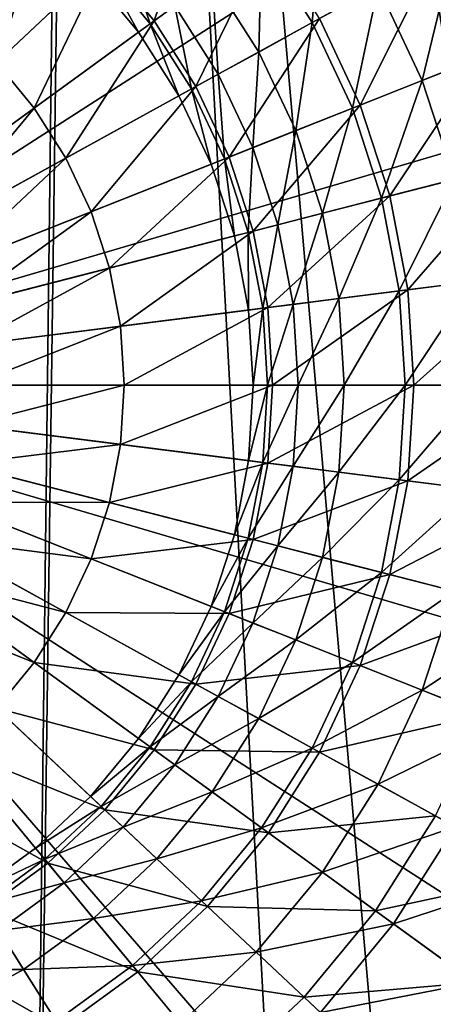
# Model space of a CAD drawing. Extents: x -157 to 252, y -239 to 37.
# Drawn here: x 5 to 10, y -8 to 5 of the extents above; entities that cross this region are included whole.
import ezdxf

# ---------------------------------------------------------------- set-up
doc = ezdxf.new("R2010")
doc.units = 0
doc.header["$MEASUREMENT"] = 0
doc.layers.add('L3', color=7, linetype='Continuous')
doc.layers.add('L4', color=7, linetype='Continuous')

msp = doc.modelspace()

# ---------------------------------------------------------------- linework, layer by layer
at = {"layer": 'L3', "color": 7}
for points in [[(5.263958, 6.363032, 134.1247), (4.424951, 6.972607, 134.1247), (4.00344, 4.839328, 134.9221)], [(6.681003, 4.854033, 134.1247), (7.391422, 6.941007, 133.1212), (6.019949, 5.653109, 134.1247)], [(8.203077, 5.959884, 133.1212), (7.391422, 6.941007, 133.1212), (6.681003, 4.854033, 134.1247)], [(0, 0, 109), (4.286614, 6.754623, 109), (5.099392, 6.164106, 109)], [(8.922101, 6.482286, 117.3603), (8.786752, 4.830558, 115.8592), (8.112037, 5.893739, 115.8592)], [(9.664194, 5.312935, 117.3603), (8.786752, 4.830558, 115.8592), (8.922101, 6.482286, 117.3603)], [(4.578401, 4.299405, 134.9221), (5.263958, 6.363032, 134.1247), (4.00344, 4.839328, 134.9221)], [(6.019949, 5.653109, 134.1247), (5.263958, 6.363032, 134.1247), (4.578401, 4.299405, 134.9221)], [(5.099392, 6.164106, 109), (5.831749, 5.476377, 109), (0, 0, 109)], [(7.236693, 3.978406, 134.1247), (8.203077, 5.959884, 133.1212), (6.681003, 4.854033, 134.1247)], [(8.885365, 4.884771, 133.1212), (8.203077, 5.959884, 133.1212), (7.236693, 3.978406, 134.1247)], [(6.26818, 5.886212, 112.5522), (6.627731, 4.815329, 110.7941), (5.971949, 5.608033, 110.7941)], [(6.956491, 5.054187, 112.5522), (6.627731, 4.815329, 110.7941), (6.26818, 5.886212, 112.5522)], [(8.112037, 5.893739, 115.8592), (8.073613, 4.438506, 114.2488), (7.453658, 5.415399, 114.2488)], [(8.786752, 4.830558, 115.8592), (8.073613, 4.438506, 114.2488), (8.112037, 5.893739, 115.8592)], [(10.69324, 5.878658, 118.7304), (10.25388, 4.059797, 117.3603), (9.664194, 5.312935, 117.3603)], [(11.34571, 4.492084, 118.7304), (10.25388, 4.059797, 117.3603), (10.69324, 5.878658, 118.7304)], [(5.081157, 3.691677, 134.9221), (6.019949, 5.653109, 134.1247), (4.578401, 4.299405, 134.9221)], [(6.681003, 4.854033, 134.1247), (6.019949, 5.653109, 134.1247), (5.081157, 3.691677, 134.9221)], [(9.427525, 3.732621, 133.1212), (10.43106, 5.734522, 131.9232), (8.885365, 4.884771, 133.1212)], [(11.06753, 4.381946, 131.9232), (10.43106, 5.734522, 131.9232), (9.427525, 3.732621, 133.1212)], [(5.971949, 5.608033, 110.7941), (6.472136, 4.702282, 109), (5.831749, 5.476377, 109)], [(6.627731, 4.815329, 110.7941), (6.472136, 4.702282, 109), (5.971949, 5.608033, 110.7941)], [(0, 0, 109), (5.831749, 5.476377, 109), (6.472136, 4.702282, 109)], [(7.453658, 5.415399, 114.2488), (7.535094, 4.142453, 112.5522), (6.956491, 5.054187, 112.5522)], [(8.073613, 4.438506, 114.2488), (7.535094, 4.142453, 112.5522), (7.453658, 5.415399, 114.2488)], [(9.664194, 5.312935, 117.3603), (9.322896, 3.691196, 115.8592), (8.786752, 4.830558, 115.8592)], [(10.25388, 4.059797, 117.3603), (9.322896, 3.691196, 115.8592), (9.664194, 5.312935, 117.3603)], [(6.956491, 5.054187, 112.5522), (7.178991, 3.946683, 110.7941), (6.627731, 4.815329, 110.7941)], [(7.535094, 4.142453, 112.5522), (7.178991, 3.946683, 110.7941), (6.956491, 5.054187, 112.5522)], [(5.50378, 3.025729, 134.9221), (6.681003, 4.854033, 134.1247), (5.081157, 3.691677, 134.9221)], [(7.236693, 3.978406, 134.1247), (6.681003, 4.854033, 134.1247), (5.50378, 3.025729, 134.9221)], [(7.678256, 3.040037, 134.1247), (8.885365, 4.884771, 133.1212), (7.236693, 3.978406, 134.1247)], [(9.427525, 3.732621, 133.1212), (8.885365, 4.884771, 133.1212), (7.678256, 3.040037, 134.1247)], [(6.627731, 4.815329, 110.7941), (7.010453, 3.854029, 109), (6.472136, 4.702282, 109)], [(7.178991, 3.946683, 110.7941), (7.010453, 3.854029, 109), (6.627731, 4.815329, 110.7941)], [(8.786752, 4.830558, 115.8592), (8.566243, 3.391615, 114.2488), (8.073613, 4.438506, 114.2488)], [(9.322896, 3.691196, 115.8592), (8.566243, 3.391615, 114.2488), (8.786752, 4.830558, 115.8592)], [(0, 0, 109), (6.472136, 4.702282, 109), (7.010453, 3.854029, 109)], [(11.34571, 4.492084, 118.7304), (10.68185, 2.742633, 117.3603), (10.25388, 4.059797, 117.3603)], [(8.073613, 4.438506, 114.2488), (7.994865, 3.165391, 112.5522), (7.535094, 4.142453, 112.5522)], [(8.566243, 3.391615, 114.2488), (7.994865, 3.165391, 112.5522), (8.073613, 4.438506, 114.2488)], [(9.821008, 2.521606, 133.1212), (11.06753, 4.381946, 131.9232), (9.427525, 3.732621, 133.1212)], [(11.52946, 2.960263, 131.9232), (11.06753, 4.381946, 131.9232), (9.821008, 2.521606, 133.1212)], [(5.081157, 3.691677, 134.9221), (4.578401, 4.299405, 134.9221), (3.421723, 2.486027, 135.5044)], [(7.535094, 4.142453, 112.5522), (7.617033, 3.015796, 110.7941), (7.178991, 3.946683, 110.7941)], [(7.994865, 3.165391, 112.5522), (7.617033, 3.015796, 110.7941), (7.535094, 4.142453, 112.5522)], [(5.839606, 2.312063, 134.9221), (7.236693, 3.978406, 134.1247), (5.50378, 3.025729, 134.9221)], [(7.678256, 3.040037, 134.1247), (7.236693, 3.978406, 134.1247), (5.839606, 2.312063, 134.9221)], [(7.178991, 3.946683, 110.7941), (7.438212, 2.944996, 109), (7.010453, 3.854029, 109)], [(7.617033, 3.015796, 110.7941), (7.438212, 2.944996, 109), (7.178991, 3.946683, 110.7941)], [(10.25388, 4.059797, 117.3603), (9.712012, 2.493621, 115.8592), (9.322896, 3.691196, 115.8592)], [(10.68185, 2.742633, 117.3603), (9.712012, 2.493621, 115.8592), (10.25388, 4.059797, 117.3603)], [(7.010453, 3.854029, 109), (7.438212, 2.944996, 109), (0, 0, 109)], [(3.706324, 2.037569, 135.5044), (5.081157, 3.691677, 134.9221), (3.421723, 2.486027, 135.5044)], [(5.50378, 3.025729, 134.9221), (5.081157, 3.691677, 134.9221), (3.706324, 2.037569, 135.5044)], [(7.998728, 2.053724, 134.1247), (9.427525, 3.732621, 133.1212), (7.678256, 3.040037, 134.1247)], [(9.821008, 2.521606, 133.1212), (9.427525, 3.732621, 133.1212), (7.998728, 2.053724, 134.1247)], [(9.322896, 3.691196, 115.8592), (8.923777, 2.291237, 114.2488), (8.566243, 3.391615, 114.2488)], [(9.712012, 2.493621, 115.8592), (8.923777, 2.291237, 114.2488), (9.322896, 3.691196, 115.8592)], [(8.566243, 3.391615, 114.2488), (8.328552, 2.138409, 112.5522), (7.994865, 3.165391, 112.5522)], [(8.923777, 2.291237, 114.2488), (8.328552, 2.138409, 112.5522), (8.566243, 3.391615, 114.2488)], [(7.994865, 3.165391, 112.5522), (7.934949, 2.037349, 110.7941), (7.617033, 3.015796, 110.7941)], [(8.328552, 2.138409, 112.5522), (7.934949, 2.037349, 110.7941), (7.994865, 3.165391, 112.5522)], [(3.932473, 1.556976, 135.5044), (5.50378, 3.025729, 134.9221), (3.706324, 2.037569, 135.5044)], [(5.839606, 2.312063, 134.9221), (5.50378, 3.025729, 134.9221), (3.932473, 1.556976, 135.5044)], [(6.083337, 1.561936, 134.9221), (7.678256, 3.040037, 134.1247), (5.839606, 2.312063, 134.9221)], [(7.998728, 2.053724, 134.1247), (7.678256, 3.040037, 134.1247), (6.083337, 1.561936, 134.9221)], [(0, 0, 109), (7.438212, 2.944996, 109), (7.748665, 1.989519, 109)], [(7.617033, 3.015796, 110.7941), (7.748665, 1.989519, 109), (7.438212, 2.944996, 109)], [(7.934949, 2.037349, 110.7941), (7.748665, 1.989519, 109), (7.617033, 3.015796, 110.7941)], [(10.05961, 1.270824, 133.1212), (11.52946, 2.960263, 131.9232), (9.821008, 2.521606, 133.1212)], [(11.80957, 1.491896, 131.9232), (11.52946, 2.960263, 131.9232), (10.05961, 1.270824, 133.1212)], [(10.68185, 2.742633, 117.3603), (9.947963, 1.25672, 115.8592), (9.712012, 2.493621, 115.8592)], [(10.94136, 1.382215, 117.3603), (9.947963, 1.25672, 115.8592), (10.68185, 2.742633, 117.3603)], [(8.193056, 1.035024, 134.1247), (9.821008, 2.521606, 133.1212), (7.998728, 2.053724, 134.1247)], [(10.05961, 1.270824, 133.1212), (9.821008, 2.521606, 133.1212), (8.193056, 1.035024, 134.1247)], [(9.712012, 2.493621, 115.8592), (9.140578, 1.154724, 114.2488), (8.923777, 2.291237, 114.2488)], [(9.947963, 1.25672, 115.8592), (9.140578, 1.154724, 114.2488), (9.712012, 2.493621, 115.8592)], [(4.096605, 1.051829, 135.5044), (5.839606, 2.312063, 134.9221), (3.932473, 1.556976, 135.5044)], [(6.083337, 1.561936, 134.9221), (5.839606, 2.312063, 134.9221), (4.096605, 1.051829, 135.5044)], [(8.923777, 2.291237, 114.2488), (8.530892, 1.077702, 112.5522), (8.328552, 2.138409, 112.5522)], [(9.140578, 1.154724, 114.2488), (8.530892, 1.077702, 112.5522), (8.923777, 2.291237, 114.2488)], [(8.328552, 2.138409, 112.5522), (8.127728, 1.026771, 110.7941), (7.934949, 2.037349, 110.7941)], [(8.530892, 1.077702, 112.5522), (8.127728, 1.026771, 110.7941), (8.328552, 2.138409, 112.5522)], [(0, 0, 109), (7.748665, 1.989519, 109), (7.936917, 1.002666, 109)], [(6.231131, 0.787175, 134.9221), (7.998728, 2.053724, 134.1247), (6.083337, 1.561936, 134.9221)], [(8.193056, 1.035024, 134.1247), (7.998728, 2.053724, 134.1247), (6.231131, 0.787175, 134.9221)], [(7.934949, 2.037349, 110.7941), (7.936917, 1.002666, 109), (7.748665, 1.989519, 109)], [(8.127728, 1.026771, 110.7941), (7.936917, 1.002666, 109), (7.934949, 2.037349, 110.7941)], [(4.196132, 0.530095, 135.5044), (6.083337, 1.561936, 134.9221), (4.096605, 1.051829, 135.5044)], [(6.231131, 0.787175, 134.9221), (6.083337, 1.561936, 134.9221), (4.196132, 0.530095, 135.5044)], [(10.13956, 0, 133.1212), (11.80957, 1.491896, 131.9232), (10.05961, 1.270824, 133.1212)], [(11.90343, 0, 131.9232), (11.80957, 1.491896, 131.9232), (10.13956, 0, 133.1212)], [(10.94136, 1.382215, 117.3603), (10.02703, 0, 115.8592), (9.947963, 1.25672, 115.8592)], [(11.02832, 0, 117.3603), (10.02703, 0, 115.8592), (10.94136, 1.382215, 117.3603)], [(8.258174, 0, 134.1247), (10.05961, 1.270824, 133.1212), (8.193056, 1.035024, 134.1247)], [(10.13956, 0, 133.1212), (10.05961, 1.270824, 133.1212), (8.258174, 0, 134.1247)], [(9.947963, 1.25672, 115.8592), (9.213228, 0, 114.2488), (9.140578, 1.154724, 114.2488)], [(10.02703, 0, 115.8592), (9.213228, 0, 114.2488), (9.947963, 1.25672, 115.8592)], [(8.530892, 1.077702, 112.5522), (8.192327, 0, 110.7941), (8.127728, 1.026771, 110.7941)], [(8.598696, 0, 112.5522), (8.192327, 0, 110.7941), (8.530892, 1.077702, 112.5522)], [(9.140578, 1.154724, 114.2488), (8.598696, 0, 112.5522), (8.530892, 1.077702, 112.5522)], [(9.213228, 0, 114.2488), (8.598696, 0, 112.5522), (9.140578, 1.154724, 114.2488)], [(8, 0, 109), (0, 0, 109), (7.936917, 1.002666, 109)], [(6.280656, 0, 134.9221), (8.193056, 1.035024, 134.1247), (6.231131, 0.787175, 134.9221)], [(8.258174, 0, 134.1247), (8.193056, 1.035024, 134.1247), (6.280656, 0, 134.9221)], [(8.127728, 1.026771, 110.7941), (8, 0, 109), (7.936917, 1.002666, 109)], [(8.192327, 0, 110.7941), (8, 0, 109), (8.127728, 1.026771, 110.7941)], [(4.229482, 0, 135.5044), (6.231131, 0.787175, 134.9221), (4.196132, 0.530095, 135.5044)], [(6.280656, 0, 134.9221), (6.231131, 0.787175, 134.9221), (4.229482, 0, 135.5044)], [(8, 0, 109), (7.936917, -1.002666, 109), (0, 0, 109)], [(5.099392, -6.164106, 109), (4.286614, -6.754623, 109), (0, 0, 109)], [(7.010453, -3.854029, 109), (6.472136, -4.702282, 109), (0, 0, 109)], [(0, 0, 109), (6.472136, -4.702282, 109), (5.831749, -5.476377, 109)], [(0, 0, 109), (5.831749, -5.476377, 109), (5.099392, -6.164106, 109)], [(7.936917, -1.002666, 109), (7.748665, -1.989519, 109), (0, 0, 109)], [(0, 0, 109), (7.748665, -1.989519, 109), (7.438212, -2.944996, 109)], [(0, 0, 109), (7.438212, -2.944996, 109), (7.010453, -3.854029, 109)], [(4.229482, 0, 135.5044), (4.196132, -0.530095, 135.5044), (6.280656, 0, 134.9221)], [(6.280656, 0, 134.9221), (4.196132, -0.530095, 135.5044), (6.231131, -0.787175, 134.9221)], [(6.280656, 0, 134.9221), (6.231131, -0.787175, 134.9221), (8.258174, 0, 134.1247)], [(8.258174, 0, 134.1247), (6.231131, -0.787175, 134.9221), (8.193056, -1.035024, 134.1247)], [(8.127728, -1.026771, 110.7941), (7.936917, -1.002666, 109), (8.192327, 0, 110.7941)], [(8.192327, 0, 110.7941), (7.936917, -1.002666, 109), (8, 0, 109)], [(8.530892, -1.077702, 112.5522), (8.127728, -1.026771, 110.7941), (8.598696, 0, 112.5522)], [(8.598696, 0, 112.5522), (8.127728, -1.026771, 110.7941), (8.192327, 0, 110.7941)], [(8.258174, 0, 134.1247), (8.193056, -1.035024, 134.1247), (10.13956, 0, 133.1212)], [(10.13956, 0, 133.1212), (8.193056, -1.035024, 134.1247), (10.05961, -1.270824, 133.1212)], [(9.140578, -1.154724, 114.2488), (8.530892, -1.077702, 112.5522), (9.213228, 0, 114.2488)], [(9.213228, 0, 114.2488), (8.530892, -1.077702, 112.5522), (8.598696, 0, 112.5522)], [(9.947963, -1.25672, 115.8592), (9.140578, -1.154724, 114.2488), (10.02703, 0, 115.8592)], [(10.02703, 0, 115.8592), (9.140578, -1.154724, 114.2488), (9.213228, 0, 114.2488)], [(10.94136, -1.382215, 117.3603), (9.947963, -1.25672, 115.8592), (11.02832, 0, 117.3603)], [(11.02832, 0, 117.3603), (9.947963, -1.25672, 115.8592), (10.02703, 0, 115.8592)], [(10.13956, 0, 133.1212), (10.05961, -1.270824, 133.1212), (11.90343, 0, 131.9232)], [(11.80957, -1.491896, 131.9232), (11.90343, 0, 131.9232), (10.05961, -1.270824, 133.1212)], [(4.196132, -0.530095, 135.5044), (4.096605, -1.051829, 135.5044), (6.231131, -0.787175, 134.9221)], [(6.231131, -0.787175, 134.9221), (4.096605, -1.051829, 135.5044), (6.083337, -1.561936, 134.9221)], [(6.231131, -0.787175, 134.9221), (6.083337, -1.561936, 134.9221), (8.193056, -1.035024, 134.1247)], [(8.193056, -1.035024, 134.1247), (6.083337, -1.561936, 134.9221), (7.998728, -2.053724, 134.1247)], [(8.127728, -1.026771, 110.7941), (7.748665, -1.989519, 109), (7.936917, -1.002666, 109)], [(7.934949, -2.037349, 110.7941), (7.748665, -1.989519, 109), (8.127728, -1.026771, 110.7941)], [(8.530892, -1.077702, 112.5522), (7.934949, -2.037349, 110.7941), (8.127728, -1.026771, 110.7941)], [(8.193056, -1.035024, 134.1247), (7.998728, -2.053724, 134.1247), (10.05961, -1.270824, 133.1212)], [(4.096605, -1.051829, 135.5044), (3.932473, -1.556976, 135.5044), (6.083337, -1.561936, 134.9221)], [(8.328552, -2.138409, 112.5522), (7.934949, -2.037349, 110.7941), (8.530892, -1.077702, 112.5522)], [(9.140578, -1.154724, 114.2488), (8.328552, -2.138409, 112.5522), (8.530892, -1.077702, 112.5522)], [(8.923777, -2.291237, 114.2488), (8.328552, -2.138409, 112.5522), (9.140578, -1.154724, 114.2488)], [(9.947963, -1.25672, 115.8592), (8.923777, -2.291237, 114.2488), (9.140578, -1.154724, 114.2488)], [(9.821008, -2.521606, 133.1212), (10.05961, -1.270824, 133.1212), (7.998728, -2.053724, 134.1247)], [(9.712012, -2.493621, 115.8592), (8.923777, -2.291237, 114.2488), (9.947963, -1.25672, 115.8592)], [(10.94136, -1.382215, 117.3603), (9.712012, -2.493621, 115.8592), (9.947963, -1.25672, 115.8592)], [(11.80957, -1.491896, 131.9232), (10.05961, -1.270824, 133.1212), (9.821008, -2.521606, 133.1212)], [(10.68185, -2.742633, 117.3603), (9.712012, -2.493621, 115.8592), (10.94136, -1.382215, 117.3603)], [(3.932473, -1.556976, 135.5044), (3.706324, -2.037569, 135.5044), (5.839606, -2.312063, 134.9221)], [(6.083337, -1.561936, 134.9221), (3.932473, -1.556976, 135.5044), (5.839606, -2.312063, 134.9221)], [(6.083337, -1.561936, 134.9221), (5.839606, -2.312063, 134.9221), (7.998728, -2.053724, 134.1247)], [(11.52946, -2.960263, 131.9232), (11.80957, -1.491896, 131.9232), (9.821008, -2.521606, 133.1212)], [(5.50378, -3.025729, 134.9221), (3.706324, -2.037569, 135.5044), (3.421723, -2.486027, 135.5044)], [(5.50378, -3.025729, 134.9221), (5.839606, -2.312063, 134.9221), (3.706324, -2.037569, 135.5044)], [(7.678256, -3.040037, 134.1247), (7.998728, -2.053724, 134.1247), (5.839606, -2.312063, 134.9221)], [(7.934949, -2.037349, 110.7941), (7.438212, -2.944996, 109), (7.748665, -1.989519, 109)], [(7.617033, -3.015796, 110.7941), (7.438212, -2.944996, 109), (7.934949, -2.037349, 110.7941)], [(8.328552, -2.138409, 112.5522), (7.617033, -3.015796, 110.7941), (7.934949, -2.037349, 110.7941)], [(9.821008, -2.521606, 133.1212), (7.998728, -2.053724, 134.1247), (7.678256, -3.040037, 134.1247)], [(7.994865, -3.165391, 112.5522), (7.617033, -3.015796, 110.7941), (8.328552, -2.138409, 112.5522)], [(8.923777, -2.291237, 114.2488), (7.994865, -3.165391, 112.5522), (8.328552, -2.138409, 112.5522)], [(7.678256, -3.040037, 134.1247), (5.839606, -2.312063, 134.9221), (5.50378, -3.025729, 134.9221)], [(8.566243, -3.391615, 114.2488), (7.994865, -3.165391, 112.5522), (8.923777, -2.291237, 114.2488)], [(9.712012, -2.493621, 115.8592), (8.566243, -3.391615, 114.2488), (8.923777, -2.291237, 114.2488)], [(3.08316, -2.89528, 135.5044), (5.081157, -3.691677, 134.9221), (3.421723, -2.486027, 135.5044)], [(5.081157, -3.691677, 134.9221), (5.50378, -3.025729, 134.9221), (3.421723, -2.486027, 135.5044)], [(9.427525, -3.732621, 133.1212), (9.821008, -2.521606, 133.1212), (7.678256, -3.040037, 134.1247)], [(9.322896, -3.691196, 115.8592), (8.566243, -3.391615, 114.2488), (9.712012, -2.493621, 115.8592)], [(10.68185, -2.742633, 117.3603), (9.322896, -3.691196, 115.8592), (9.712012, -2.493621, 115.8592)], [(9.427525, -3.732621, 133.1212), (11.52946, -2.960263, 131.9232), (9.821008, -2.521606, 133.1212)], [(10.25388, -4.059797, 117.3603), (9.322896, -3.691196, 115.8592), (10.68185, -2.742633, 117.3603)], [(11.81925, -3.034669, 118.7304), (10.25388, -4.059797, 117.3603), (10.68185, -2.742633, 117.3603)], [(4.578401, -4.299405, 134.9221), (5.081157, -3.691677, 134.9221), (3.08316, -2.89528, 135.5044)], [(7.617033, -3.015796, 110.7941), (7.010453, -3.854029, 109), (7.438212, -2.944996, 109)], [(7.178991, -3.946683, 110.7941), (7.010453, -3.854029, 109), (7.617033, -3.015796, 110.7941)], [(7.994865, -3.165391, 112.5522), (7.178991, -3.946683, 110.7941), (7.617033, -3.015796, 110.7941)], [(11.06753, -4.381946, 131.9232), (11.52946, -2.960263, 131.9232), (9.427525, -3.732621, 133.1212)], [(5.081157, -3.691677, 134.9221), (7.236693, -3.978406, 134.1247), (5.50378, -3.025729, 134.9221)], [(7.236693, -3.978406, 134.1247), (7.678256, -3.040037, 134.1247), (5.50378, -3.025729, 134.9221)], [(7.236693, -3.978406, 134.1247), (9.427525, -3.732621, 133.1212), (7.678256, -3.040037, 134.1247)], [(11.34571, -4.492084, 118.7304), (10.25388, -4.059797, 117.3603), (11.81925, -3.034669, 118.7304)], [(7.535094, -4.142453, 112.5522), (7.178991, -3.946683, 110.7941), (7.994865, -3.165391, 112.5522)], [(8.566243, -3.391615, 114.2488), (7.535094, -4.142453, 112.5522), (7.994865, -3.165391, 112.5522)], [(8.073613, -4.438506, 114.2488), (7.535094, -4.142453, 112.5522), (8.566243, -3.391615, 114.2488)], [(9.322896, -3.691196, 115.8592), (8.073613, -4.438506, 114.2488), (8.566243, -3.391615, 114.2488)], [(4.578401, -4.299405, 134.9221), (6.681003, -4.854033, 134.1247), (5.081157, -3.691677, 134.9221)], [(6.681003, -4.854033, 134.1247), (7.236693, -3.978406, 134.1247), (5.081157, -3.691677, 134.9221)], [(8.885365, -4.884771, 133.1212), (9.427525, -3.732621, 133.1212), (7.236693, -3.978406, 134.1247)], [(8.786752, -4.830558, 115.8592), (8.073613, -4.438506, 114.2488), (9.322896, -3.691196, 115.8592)], [(10.25388, -4.059797, 117.3603), (8.786752, -4.830558, 115.8592), (9.322896, -3.691196, 115.8592)], [(8.885365, -4.884771, 133.1212), (11.06753, -4.381946, 131.9232), (9.427525, -3.732621, 133.1212)], [(7.178991, -3.946683, 110.7941), (6.472136, -4.702282, 109), (7.010453, -3.854029, 109)], [(6.627731, -4.815329, 110.7941), (6.472136, -4.702282, 109), (7.178991, -3.946683, 110.7941)], [(7.535094, -4.142453, 112.5522), (6.627731, -4.815329, 110.7941), (7.178991, -3.946683, 110.7941)], [(6.681003, -4.854033, 134.1247), (8.885365, -4.884771, 133.1212), (7.236693, -3.978406, 134.1247)], [(9.664194, -5.312935, 117.3603), (8.786752, -4.830558, 115.8592), (10.25388, -4.059797, 117.3603)], [(11.34571, -4.492084, 118.7304), (9.664194, -5.312935, 117.3603), (10.25388, -4.059797, 117.3603)], [(6.956491, -5.054187, 112.5522), (6.627731, -4.815329, 110.7941), (7.535094, -4.142453, 112.5522)], [(8.073613, -4.438506, 114.2488), (6.956491, -5.054187, 112.5522), (7.535094, -4.142453, 112.5522)], [(4.00344, -4.839328, 134.9221), (6.019949, -5.653109, 134.1247), (4.578401, -4.299405, 134.9221)], [(6.019949, -5.653109, 134.1247), (6.681003, -4.854033, 134.1247), (4.578401, -4.299405, 134.9221)], [(7.453658, -5.415399, 114.2488), (6.956491, -5.054187, 112.5522), (8.073613, -4.438506, 114.2488)], [(8.786752, -4.830558, 115.8592), (7.453658, -5.415399, 114.2488), (8.073613, -4.438506, 114.2488)], [(10.43106, -5.734522, 131.9232), (11.06753, -4.381946, 131.9232), (8.885365, -4.884771, 133.1212)], [(10.69324, -5.878658, 118.7304), (9.664194, -5.312935, 117.3603), (11.34571, -4.492084, 118.7304)], [(6.627731, -4.815329, 110.7941), (5.831749, -5.476377, 109), (6.472136, -4.702282, 109)], [(3.365343, -5.302933, 134.9221), (5.263958, -6.363032, 134.1247), (4.00344, -4.839328, 134.9221)], [(5.263958, -6.363032, 134.1247), (6.019949, -5.653109, 134.1247), (4.00344, -4.839328, 134.9221)], [(5.971949, -5.608033, 110.7941), (5.831749, -5.476377, 109), (6.627731, -4.815329, 110.7941)], [(6.956491, -5.054187, 112.5522), (5.971949, -5.608033, 110.7941), (6.627731, -4.815329, 110.7941)], [(8.112037, -5.893739, 115.8592), (7.453658, -5.415399, 114.2488), (8.786752, -4.830558, 115.8592)], [(9.664194, -5.312935, 117.3603), (8.112037, -5.893739, 115.8592), (8.786752, -4.830558, 115.8592)], [(6.019949, -5.653109, 134.1247), (8.203077, -5.959884, 133.1212), (6.681003, -4.854033, 134.1247)], [(8.203077, -5.959884, 133.1212), (8.885365, -4.884771, 133.1212), (6.681003, -4.854033, 134.1247)], [(8.203077, -5.959884, 133.1212), (10.43106, -5.734522, 131.9232), (8.885365, -4.884771, 133.1212)], [(6.26818, -5.886212, 112.5522), (5.971949, -5.608033, 110.7941), (6.956491, -5.054187, 112.5522)], [(7.453658, -5.415399, 114.2488), (6.26818, -5.886212, 112.5522), (6.956491, -5.054187, 112.5522)], [(4.424951, -6.972607, 134.1247), (5.263958, -6.363032, 134.1247), (3.365343, -5.302933, 134.9221)], [(8.922101, -6.482286, 117.3603), (8.112037, -5.893739, 115.8592), (9.664194, -5.312935, 117.3603)], [(10.69324, -5.878658, 118.7304), (8.922101, -6.482286, 117.3603), (9.664194, -5.312935, 117.3603)], [(5.971949, -5.608033, 110.7941), (5.099392, -6.164106, 109), (5.831749, -5.476377, 109)], [(6.716154, -6.306888, 114.2488), (6.26818, -5.886212, 112.5522), (7.453658, -5.415399, 114.2488)], [(8.112037, -5.893739, 115.8592), (6.716154, -6.306888, 114.2488), (7.453658, -5.415399, 114.2488)], [(5.221985, -6.312296, 110.7941), (5.099392, -6.164106, 109), (5.971949, -5.608033, 110.7941)], [(6.26818, -5.886212, 112.5522), (5.221985, -6.312296, 110.7941), (5.971949, -5.608033, 110.7941)], [(5.263958, -6.363032, 134.1247), (7.391422, -6.941007, 133.1212), (6.019949, -5.653109, 134.1247)], [(7.391422, -6.941007, 133.1212), (8.203077, -5.959884, 133.1212), (6.019949, -5.653109, 134.1247)], [(9.630079, -6.996662, 131.9232), (10.43106, -5.734522, 131.9232), (8.203077, -5.959884, 133.1212)], [(9.630079, -6.996662, 131.9232), (11.8562, -6.518002, 130.5443), (10.43106, -5.734522, 131.9232)], [(5.481015, -6.625409, 112.5522), (5.221985, -6.312296, 110.7941), (6.26818, -5.886212, 112.5522)], [(6.716154, -6.306888, 114.2488), (5.481015, -6.625409, 112.5522), (6.26818, -5.886212, 112.5522)], [(7.309389, -6.863974, 115.8592), (6.716154, -6.306888, 114.2488), (8.112037, -5.893739, 115.8592)], [(8.922101, -6.482286, 117.3603), (7.309389, -6.863974, 115.8592), (8.112037, -5.893739, 115.8592)], [(9.872128, -7.172521, 118.7304), (8.922101, -6.482286, 117.3603), (10.69324, -5.878658, 118.7304)], [(11.859, -6.519539, 119.9495), (9.872128, -7.172521, 118.7304), (10.69324, -5.878658, 118.7304)], [(7.391422, -6.941007, 133.1212), (9.630079, -6.996662, 131.9232), (8.203077, -5.959884, 133.1212)], [(5.221985, -6.312296, 110.7941), (4.286614, -6.754623, 109), (5.099392, -6.164106, 109)], [(4.389668, -6.91701, 110.7941), (4.286614, -6.754623, 109), (5.221985, -6.312296, 110.7941)], [(5.481015, -6.625409, 112.5522), (4.389668, -6.91701, 110.7941), (5.221985, -6.312296, 110.7941)], [(4.424951, -6.972607, 134.1247), (6.463199, -7.812666, 133.1212), (5.263958, -6.363032, 134.1247)], [(6.463199, -7.812666, 133.1212), (7.391422, -6.941007, 133.1212), (5.263958, -6.363032, 134.1247)], [(5.872732, -7.098914, 114.2488), (5.481015, -6.625409, 112.5522), (6.716154, -6.306888, 114.2488)], [(7.309389, -6.863974, 115.8592), (5.872732, -7.098914, 114.2488), (6.716154, -6.306888, 114.2488)], [(8.039301, -7.549407, 117.3603), (7.309389, -6.863974, 115.8592), (8.922101, -6.482286, 117.3603)], [(9.872128, -7.172521, 118.7304), (8.039301, -7.549407, 117.3603), (8.922101, -6.482286, 117.3603)], [(10.94579, -7.952582, 130.5443), (11.8562, -6.518002, 130.5443), (9.630079, -6.996662, 131.9232)], [(10.94837, -7.954457, 119.9495), (9.872128, -7.172521, 118.7304), (11.859, -6.519539, 119.9495)], [(4.607412, -7.260119, 112.5522), (4.389668, -6.91701, 110.7941), (5.481015, -6.625409, 112.5522)], [(5.872732, -7.098914, 114.2488), (4.607412, -7.260119, 112.5522), (5.481015, -6.625409, 112.5522)], [(6.391468, -7.725958, 115.8592), (5.872732, -7.098914, 114.2488), (7.309389, -6.863974, 115.8592)], [(8.039301, -7.549407, 117.3603), (6.391468, -7.725958, 115.8592), (7.309389, -6.863974, 115.8592)], [(6.463199, -7.812666, 133.1212), (8.677229, -8.148461, 131.9232), (7.391422, -6.941007, 133.1212)], [(8.677229, -8.148461, 131.9232), (9.630079, -6.996662, 131.9232), (7.391422, -6.941007, 133.1212)], [(3.516159, -7.472219, 134.1247), (5.433049, -8.561115, 133.1212), (4.424951, -6.972607, 134.1247)], [(5.433049, -8.561115, 133.1212), (6.463199, -7.812666, 133.1212), (4.424951, -6.972607, 134.1247)], [(8.677229, -8.148461, 131.9232), (10.94579, -7.952582, 130.5443), (9.630079, -6.996662, 131.9232)], [(4.936694, -7.778985, 114.2488), (4.607412, -7.260119, 112.5522), (5.872732, -7.098914, 114.2488)], [(6.391468, -7.725958, 115.8592), (4.936694, -7.778985, 114.2488), (5.872732, -7.098914, 114.2488)], [(8.895328, -8.35327, 118.7304), (8.039301, -7.549407, 117.3603), (9.872128, -7.172521, 118.7304)], [(10.94837, -7.954457, 119.9495), (8.895328, -8.35327, 118.7304), (9.872128, -7.172521, 118.7304)], [(4.936694, -7.778985, 114.2488), (3.661147, -7.780333, 112.5522), (4.607412, -7.260119, 112.5522)], [(4.317215, -9.174549, 133.1212), (5.433049, -8.561115, 133.1212), (3.516159, -7.472219, 134.1247)], [(7.029718, -8.497469, 117.3603), (6.391468, -7.725958, 115.8592), (8.039301, -7.549407, 117.3603)], [(8.895328, -8.35327, 118.7304), (7.029718, -8.497469, 117.3603), (8.039301, -7.549407, 117.3603)], [(5.372751, -8.4661, 115.8592), (4.936694, -7.778985, 114.2488), (6.391468, -7.725958, 115.8592)], [(7.029718, -8.497469, 117.3603), (5.372751, -8.4661, 115.8592), (6.391468, -7.725958, 115.8592)], [(3.922801, -8.336377, 114.2488), (3.661147, -7.780333, 112.5522), (4.936694, -7.778985, 114.2488)], [(5.372751, -8.4661, 115.8592), (3.922801, -8.336377, 114.2488), (4.936694, -7.778985, 114.2488)], [(5.433049, -8.561115, 133.1212), (7.587533, -9.171752, 131.9232), (6.463199, -7.812666, 133.1212)], [(7.587533, -9.171752, 131.9232), (8.677229, -8.148461, 131.9232), (6.463199, -7.812666, 133.1212)], [(9.862756, -9.261745, 130.5443), (10.94579, -7.952582, 130.5443), (8.677229, -8.148461, 131.9232)], [(9.865082, -9.263929, 119.9495), (8.895328, -8.35327, 118.7304), (10.94837, -7.954457, 119.9495)], [(9.862756, -9.261745, 130.5443), (11.49067, -9.641814, 129), (10.94579, -7.952582, 130.5443)], [(10.94837, -7.954457, 119.9495), (11.49067, -9.641814, 121), (9.865082, -9.263929, 119.9495)], [(7.587533, -9.171752, 131.9232), (9.862756, -9.261745, 130.5443), (8.677229, -8.148461, 131.9232)]]:
    msp.add_3dface(points, dxfattribs=at)
at = {"layer": 'L4', "color": 7}
for points in [[(4.837137, -35.22204, 1.5), (2.943875, 35.37486, 1.5), (5.676622, 35.02456, 1.5)], [(4.837137, -35.22204, 1.5), (5.676622, 35.02456, 1.5), (5.783159, 35.00653, 1.5)], [(9.54899, -34.21706, 1.5), (4.837137, -35.22204, 1.5), (5.783159, 35.00653, 1.5)], [(5.936678, 34.97997, 1.5), (35.34294, -0.186273, 1.5), (5.783159, 35.00653, 1.5)], [(5.783159, 35.00653, 1.5), (35.34294, -0.186273, 1.5), (35.33991, -0.521044, 1.5)], [(34.79677, -6.240967, 1.5), (34.76306, -6.428242, 1.5), (5.783159, 35.00653, 1.5)], [(5.783159, 35.00653, 1.5), (34.76306, -6.428242, 1.5), (33.95317, -9.876141, 1.5)], [(5.783159, 35.00653, 1.5), (33.95317, -9.876141, 1.5), (33.20584, -12.17327, 1.5)], [(28.76569, -20.6334, 1.5), (26.9453, -22.97947, 1.5), (5.783159, 35.00653, 1.5)], [(35.33991, -0.521044, 1.5), (35.19685, -3.254705, 1.5), (5.783159, 35.00653, 1.5)], [(5.783159, 35.00653, 1.5), (35.19685, -3.254705, 1.5), (34.8278, -6.063261, 1.5)], [(5.783159, 35.00653, 1.5), (34.8278, -6.063261, 1.5), (34.79677, -6.240967, 1.5)], [(33.20584, -12.17327, 1.5), (32.30947, -14.40246, 1.5), (5.783159, 35.00653, 1.5)], [(5.783159, 35.00653, 1.5), (32.30947, -14.40246, 1.5), (30.04594, -18.70267, 1.5)], [(5.783159, 35.00653, 1.5), (30.04594, -18.70267, 1.5), (28.76569, -20.6334, 1.5)], [(26.9453, -22.97947, 1.5), (25.71409, -24.36161, 1.5), (5.783159, 35.00653, 1.5)], [(5.783159, 35.00653, 1.5), (25.71409, -24.36161, 1.5), (22.161, -27.66352, 1.5)], [(5.783159, 35.00653, 1.5), (22.161, -27.66352, 1.5), (20.314, -29.06152, 1.5)], [(20.314, -29.06152, 1.5), (16.20037, -31.5695, 1.5), (5.783159, 35.00653, 1.5)], [(5.783159, 35.00653, 1.5), (16.20037, -31.5695, 1.5), (11.75464, -33.50921, 1.5)], [(5.783159, 35.00653, 1.5), (11.75464, -33.50921, 1.5), (9.54899, -34.21706, 1.5)], [(5.936678, 34.97997, 1.5), (7.459915, 34.67836, 1.5), (35.34294, -0.186273, 1.5)], [(35.34294, -0.186273, 1.5), (7.459915, 34.67836, 1.5), (9.704729, 34.10536, 1.5)], [(35.34294, -0.186273, 1.5), (9.704729, 34.10536, 1.5), (11.72115, 33.4543, 1.5)], [(0, 0, 109), (6.438933, 14.0993, 109), (2.20588, 15.34223, 109)], [(0, 0, 109), (10.15034, 11.71412, 109), (6.438933, 14.0993, 109)], [(13.03943, 8.379932, 109), (10.15034, 11.71412, 109), (0, 0, 109)], [(0, 0, 109), (14.87214, 4.366855, 109), (13.03943, 8.379932, 109)], [(0, 0, 109), (15.5, 0, 109), (14.87214, 4.366855, 109)], [(14.87214, -4.366855, 109), (15.5, 0, 109), (0, 0, 109)], [(6.438933, -14.0993, 109), (10.15034, -11.71412, 109), (0, 0, 109)], [(0, 0, 109), (10.15034, -11.71412, 109), (13.03943, -8.379932, 109)], [(0, 0, 109), (13.03943, -8.379932, 109), (14.87214, -4.366855, 109)], [(0, 0, 109), (2.20588, -15.34223, 109), (6.438933, -14.0993, 109)]]:
    msp.add_3dface(points, dxfattribs=at)

doc.saveas('drawing.dxf')
